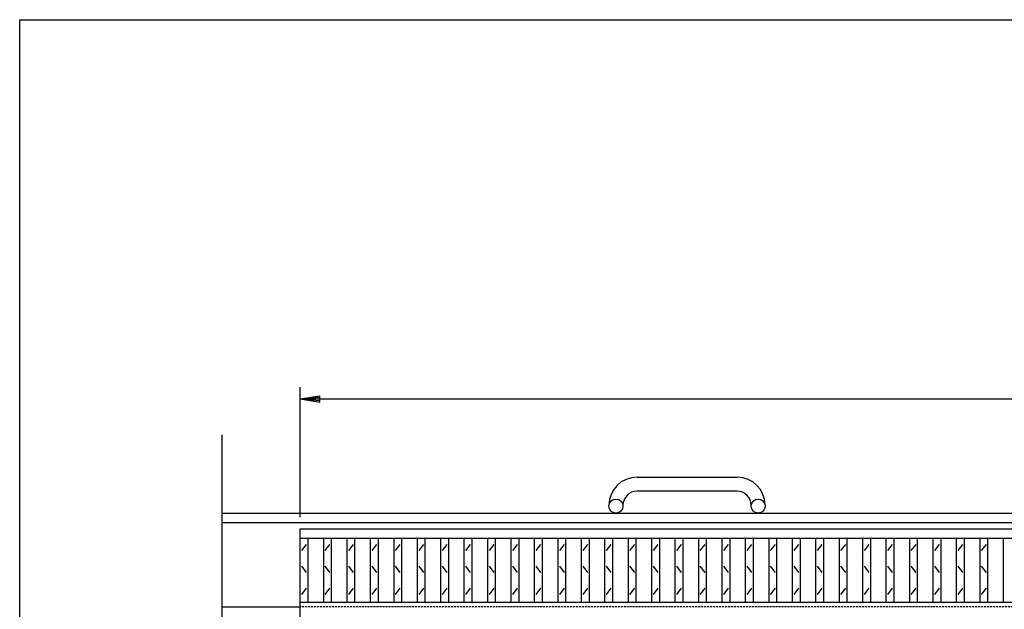
# Model space of a CAD drawing. Extents: x 25 to 1944, y 50 to 1400.
# Drawn here: x 25 to 655, y 1023 to 1400 of the extents above; entities that cross this region are included whole.
import ezdxf

# ---------------------------------------------------------------- set-up
doc = ezdxf.new("R2010")
doc.units = 0
doc.header["$LTSCALE"] = 0.2
doc.linetypes.add('HIDDEN', pattern=[9.525, 6.35, -3.175])
doc.layers.get('0').update_dxf_attribs({"linetype": 'CONTINUOUS'})
doc.layers.get('DEFPOINTS').update_dxf_attribs({"linetype": 'CONTINUOUS'})
for name, color, linetype in [('LAY-10', 7, 'CONTINUOUS'), ('LAY-20', 7, 'CONTINUOUS'), ('LAY-255', 7, 'CONTINUOUS')]:
    doc.layers.add(name, color=color, linetype=linetype)
doc.styles.add('EXCADDIM1', font='simplex', dxfattribs={"width": 0.84, "bigfont": 'bigfont'})
doc.styles.get("Standard").update_dxf_attribs({"font": 'simplex', "bigfont": 'bigfont'})
doc.dimstyles.new('ISO-25', dxfattribs={"dimtxt": 2.5, "dimasz": 2.5, "dimexe": 1.25, "dimexo": 0.625, "dimtad": 1, "dimtxsty": 'STANDARD', "dimcen": 2.5, "dimazin": 3, "dimtfac": 1, "dimtmove": 0, "dimatfit": 3})

# ---------------------------------------------------------------- blocks, each defined once
blk = doc.blocks.new('EX_BNORM')
at = {"color": 0, "linetype": 'CONTINUOUS'}
for p, q in [((0, 0), (-1, 0.167)), ((-1, 0.167), (-1, -0.167)), ((0, 0), (-1, 0.083)), ((0, 0), (-1, 0)), ((0, 0), (-1, -0.167)), ((0, 0), (-1, -0.083))]:
    blk.add_line(p, q, dxfattribs=at)
blk = doc.blocks.new('*D16')
at = {"layer": 'DEFPOINTS', "color": 0}
for p in [(1199.5, 1157.5), (204.5, 1074.5), (1199.5, 1074.5)]:
    blk.add_point(p, dxfattribs=at)
at = {"layer": 'LAY-20', "color": 4, "linetype": 'CONTINUOUS'}
for p, q in [((204.5, 1082), (204.5, 1165)), ((1199.5, 1082), (1199.5, 1165)), ((217, 1157.5), (1187, 1157.5))]:
    blk.add_line(p, q, dxfattribs=at)
at = {"layer": 'LAY-20', "color": 4, "xscale": 12.5, "yscale": 12.5, "zscale": 12.5, "rotation": 180}
blk.add_blockref('EX_BNORM', (204.5, 1157.5), dxfattribs=at)
at = {"layer": 'LAY-20', "color": 4, "xscale": 12.5, "yscale": 12.5, "zscale": 12.5}
blk.add_blockref('EX_BNORM', (1199.5, 1157.5), dxfattribs=at)
at = {"layer": 'LAY-20', "color": 7, "insert": (702, 1170), "char_height": 15.591, "attachment_point": 5, "style": 'EXCADDIM1'}
blk.add_mtext('995', dxfattribs=at)

msp = doc.modelspace()

# ---------------------------------------------------------------- linework, layer by layer
at = {"layer": 'LAY-10', "color": 7, "linetype": 'CONTINUOUS'}
for p, q in [((154.5, 904.7898), (154.5, 1134.5)), ((420, 1107.5), (484, 1107.5)), ((484, 1098.5), (420, 1098.5)), ((154.5, 1084.5), (1249.5, 1084.5)), ((402, 1089), (402, 1089.5)), ((411, 1089.5), (411, 1089)), ((493, 1089), (493, 1089.5)), ((502, 1089.5), (502, 1089)), ((154.5, 1078.5), (1249.5, 1078.5)), ((204.5, 1074.5), (1199.5, 1074.5)), ((204.5, 674.5), (204.5, 1074.5)), ((204.5, 1068.5), (1199.5, 1068.5)), ((209.5, 1027.5), (209.5, 1068.5)), ((219.5, 1027.5), (219.5, 1068.5)), ((224.5, 1027.5), (224.5, 1068.5)), ((234.5, 1027.5), (234.5, 1068.5)), ((239.5, 1027.5), (239.5, 1068.5)), ((249.5, 1027.5), (249.5, 1068.5)), ((254.5, 1027.5), (254.5, 1068.5)), ((264.5, 1027.5), (264.5, 1068.5)), ((269.5, 1027.5), (269.5, 1068.5)), ((279.5, 1027.5), (279.5, 1068.5)), ((284.5, 1027.5), (284.5, 1068.5)), ((294.5, 1027.5), (294.5, 1068.5)), ((299.5, 1027.5), (299.5, 1068.5)), ((309.5, 1027.5), (309.5, 1068.5)), ((314.5, 1027.5), (314.5, 1068.5)), ((324.5, 1027.5), (324.5, 1068.5)), ((329.5, 1027.5), (329.5, 1068.5)), ((339.5, 1027.5), (339.5, 1068.5)), ((344.5, 1027.5), (344.5, 1068.5)), ((354.5, 1027.5), (354.5, 1068.5)), ((359.5, 1027.5), (359.5, 1068.5)), ((369.5, 1027.5), (369.5, 1068.5)), ((374.5, 1027.5), (374.5, 1068.5)), ((384.5, 1027.5), (384.5, 1068.5)), ((389.5, 1027.5), (389.5, 1068.5)), ((399.5, 1027.5), (399.5, 1068.5)), ((404.5, 1027.5), (404.5, 1068.5)), ((414.5, 1027.5), (414.5, 1068.5)), ((419.5, 1027.5), (419.5, 1068.5)), ((429.5, 1027.5), (429.5, 1068.5)), ((434.5, 1027.5), (434.5, 1068.5)), ((444.5, 1027.5), (444.5, 1068.5)), ((449.5, 1027.5), (449.5, 1068.5)), ((459.5, 1027.5), (459.5, 1068.5)), ((464.5, 1027.5), (464.5, 1068.5)), ((474.5, 1027.5), (474.5, 1068.5)), ((479.5, 1027.5), (479.5, 1068.5)), ((489.5, 1027.5), (489.5, 1068.5)), ((494.5, 1027.5), (494.5, 1068.5)), ((504.5, 1027.5), (504.5, 1068.5)), ((509.5, 1027.5), (509.5, 1068.5)), ((519.5, 1027.5), (519.5, 1068.5)), ((524.5, 1027.5), (524.5, 1068.5)), ((534.5, 1027.5), (534.5, 1068.5)), ((539.5, 1027.5), (539.5, 1068.5)), ((549.5, 1027.5), (549.5, 1068.5)), ((554.5, 1027.5), (554.5, 1068.5)), ((564.5, 1027.5), (564.5, 1068.5)), ((569.5, 1027.5), (569.5, 1068.5)), ((579.5, 1027.5), (579.5, 1068.5)), ((584.5, 1027.5), (584.5, 1068.5)), ((594.5, 1027.5), (594.5, 1068.5)), ((599.5, 1027.5), (599.5, 1068.5)), ((609.5, 1027.5), (609.5, 1068.5)), ((614.5, 1027.5), (614.5, 1068.5)), ((624.5, 1027.5), (624.5, 1068.5)), ((629.5, 1027.5), (629.5, 1068.5)), ((639.5, 1027.5), (639.5, 1068.5)), ((644.5, 1027.5), (644.5, 1068.5)), ((654.5, 1027.5), (654.5, 1068.5)), ((205.5, 1060.5), (208.5, 1064.5)), ((220.5, 1060.5), (223.5, 1064.5)), ((235.5, 1060.5), (238.5, 1064.5)), ((250.5, 1060.5), (253.5, 1064.5)), ((265.5, 1060.5), (268.5, 1064.5)), ((280.5, 1060.5), (283.5, 1064.5)), ((295.5, 1060.5), (298.5, 1064.5)), ((310.5, 1060.5), (313.5, 1064.5)), ((325.5, 1060.5), (328.5, 1064.5)), ((340.5, 1060.5), (343.5, 1064.5)), ((355.5, 1060.5), (358.5, 1064.5)), ((370.5, 1060.5), (373.5, 1064.5)), ((385.5, 1060.5), (388.5, 1064.5)), ((400.5, 1060.5), (403.5, 1064.5)), ((415.5, 1060.5), (418.5, 1064.5)), ((430.5, 1060.5), (433.5, 1064.5)), ((445.5, 1060.5), (448.5, 1064.5)), ((460.5, 1060.5), (463.5, 1064.5)), ((475.5, 1060.5), (478.5, 1064.5)), ((490.5, 1060.5), (493.5, 1064.5)), ((505.5, 1060.5), (508.5, 1064.5)), ((520.5, 1060.5), (523.5, 1064.5)), ((535.5, 1060.5), (538.5, 1064.5)), ((550.5, 1060.5), (553.5, 1064.5)), ((565.5, 1060.5), (568.5, 1064.5)), ((580.5, 1060.5), (583.5, 1064.5)), ((595.5, 1060.5), (598.5, 1064.5)), ((610.5, 1060.5), (613.5, 1064.5)), ((625.5, 1060.5), (628.5, 1064.5)), ((640.5, 1060.5), (643.5, 1064.5)), ((208.5, 1046.5), (205.5, 1050.5)), ((223.5, 1046.5), (220.5, 1050.5)), ((238.5, 1046.5), (235.5, 1050.5)), ((253.5, 1046.5), (250.5, 1050.5)), ((268.5, 1046.5), (265.5, 1050.5)), ((283.5, 1046.5), (280.5, 1050.5)), ((298.5, 1046.5), (295.5, 1050.5)), ((313.5, 1046.5), (310.5, 1050.5)), ((328.5, 1046.5), (325.5, 1050.5)), ((343.5, 1046.5), (340.5, 1050.5)), ((358.5, 1046.5), (355.5, 1050.5)), ((373.5, 1046.5), (370.5, 1050.5)), ((388.5, 1046.5), (385.5, 1050.5)), ((403.5, 1046.5), (400.5, 1050.5)), ((418.5, 1046.5), (415.5, 1050.5)), ((433.5, 1046.5), (430.5, 1050.5)), ((448.5, 1046.5), (445.5, 1050.5)), ((463.5, 1046.5), (460.5, 1050.5)), ((478.5, 1046.5), (475.5, 1050.5)), ((493.5, 1046.5), (490.5, 1050.5)), ((508.5, 1046.5), (505.5, 1050.5)), ((523.5, 1046.5), (520.5, 1050.5)), ((538.5, 1046.5), (535.5, 1050.5)), ((553.5, 1046.5), (550.5, 1050.5)), ((568.5, 1046.5), (565.5, 1050.5)), ((583.5, 1046.5), (580.5, 1050.5)), ((598.5, 1046.5), (595.5, 1050.5)), ((613.5, 1046.5), (610.5, 1050.5)), ((628.5, 1046.5), (625.5, 1050.5)), ((643.5, 1046.5), (640.5, 1050.5)), ((205.5, 1032.5), (208.5, 1036.5)), ((220.5, 1032.5), (223.5, 1036.5)), ((235.5, 1032.5), (238.5, 1036.5)), ((250.5, 1032.5), (253.5, 1036.5)), ((265.5, 1032.5), (268.5, 1036.5)), ((280.5, 1032.5), (283.5, 1036.5)), ((295.5, 1032.5), (298.5, 1036.5)), ((310.5, 1032.5), (313.5, 1036.5)), ((325.5, 1032.5), (328.5, 1036.5)), ((340.5, 1032.5), (343.5, 1036.5)), ((355.5, 1032.5), (358.5, 1036.5)), ((370.5, 1032.5), (373.5, 1036.5)), ((385.5, 1032.5), (388.5, 1036.5)), ((400.5, 1032.5), (403.5, 1036.5)), ((415.5, 1032.5), (418.5, 1036.5)), ((430.5, 1032.5), (433.5, 1036.5)), ((445.5, 1032.5), (448.5, 1036.5)), ((460.5, 1032.5), (463.5, 1036.5)), ((475.5, 1032.5), (478.5, 1036.5)), ((490.5, 1032.5), (493.5, 1036.5)), ((505.5, 1032.5), (508.5, 1036.5)), ((520.5, 1032.5), (523.5, 1036.5)), ((535.5, 1032.5), (538.5, 1036.5)), ((550.5, 1032.5), (553.5, 1036.5)), ((565.5, 1032.5), (568.5, 1036.5)), ((580.5, 1032.5), (583.5, 1036.5)), ((595.5, 1032.5), (598.5, 1036.5)), ((610.5, 1032.5), (613.5, 1036.5)), ((625.5, 1032.5), (628.5, 1036.5)), ((640.5, 1032.5), (643.5, 1036.5)), ((204.5, 1027.5), (1199.5, 1027.5)), ((154.5, 1024.5), (204.5, 1024.5))]:
    msp.add_line(p, q, dxfattribs=at)
at = {"layer": 'LAY-10', "color": 7, "linetype": 'HIDDEN'}
msp.add_line((1199.5, 1024.5), (204.5, 1024.5), dxfattribs=at)
at = {"layer": 'LAY-10', "color": 7, "linetype": 'CONTINUOUS'}
for centre in [(406.5, 1089), (497.5, 1089)]:
    msp.add_circle(centre, 4.5, dxfattribs=at)
for centre, radius, start, end in [((420, 1089.5), 18, 90, 180), ((484, 1089.5), 18, 0, 90), ((420, 1089.5), 9, 90, 180), ((484, 1089.5), 9, 0, 90)]:
    msp.add_arc(centre, radius, start, end, dxfattribs=at)
at = {"layer": 'LAY-255', "color": 7, "linetype": 'CONTINUOUS'}
for p, q in [((25, 1400), (1925, 1400)), ((25, 50), (25, 1400))]:
    msp.add_line(p, q, dxfattribs=at)

# ---------------------------------------------------------------- dimensions: what is measured, and where the dimension line sits
at = {"layer": 'LAY-20', "color": 4, "linetype": 'CONTINUOUS'}
dim = msp.add_linear_dim(base=(1199.5, 1157.5), p1=(204.5, 1074.5), p2=(1199.5, 1074.5), dimstyle='ISO-25', override={"dimtxt": 15.590552, "dimasz": 12.5, "dimexe": 7.5, "dimexo": 7.5, "dimgap": 0, "dimtad": 1, "dimjust": 0, "dimtih": 0, "dimtoh": 0, "dimdec": 1, "dimzin": 8, "dimlunit": 2, "dimtxsty": 'EXCADDIM1', "dimblk1": 'EX_BNORM', "dimblk2": 'EX_BNORM', "dimsah": 1, "dimse1": 0, "dimse2": 0, "dimclrd": 4, "dimclre": 4, "dimclrt": 7, "dimtmove": 2}, dxfattribs=at)
dim.commit()
dim.dimension.update_dxf_attribs({"geometry": '*D16', "text_midpoint": (702, 1170), "dimtype": 160})

doc.saveas('drawing.dxf')
